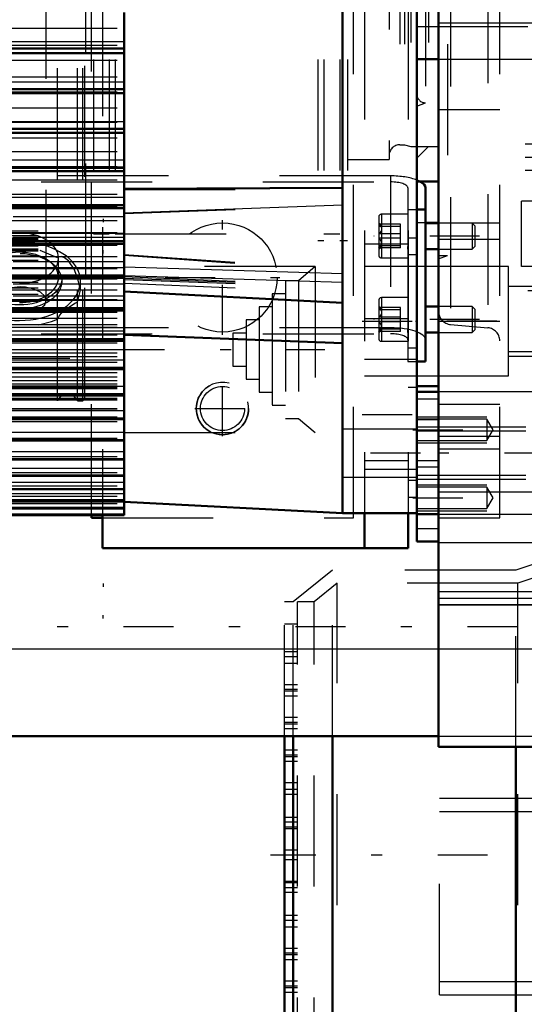
# Model space of a CAD drawing. Units: inches. Extents: x 17 to 233, y 17 to 230.
# Drawn here: x 76 to 80, y 90 to 99 of the extents above; entities that cross this region are included whole.
import ezdxf

# ---------------------------------------------------------------- set-up
doc = ezdxf.new("R2010")
doc.units = ezdxf.units.IN
doc.header["$MEASUREMENT"] = 0
doc.linetypes.add('Center', pattern=[1.5, 0.45, -0.5, 0.05, -0.5])
doc.linetypes.add('Dashed', pattern=[2, 1, -1])
for name, color, linetype, lineweight in [('2d ConnectionPoints', 7, 'Continuous', 50), ('AM_0', 7, 'Continuous', 50), ('AM_4', 3, 'Continuous', 25), ('AM_5', 3, 'Continuous', 25), ('AM_7', 7, 'Center', 25), ('AM_9', 6, 'Dashed', 25)]:
    doc.layers.add(name, color=color, linetype=linetype, lineweight=lineweight)
doc.dimstyles.get("Standard").update_dxf_attribs({"dimtxt": 0.18, "dimasz": 0.18, "dimexe": 0.18, "dimexo": 0.0625, "dimgap": 0.09, "dimtad": 0, "dimtih": 1, "dimtoh": 1, "dimdec": 4, "dimzin": 0, "dimdsep": 46, "dimtxsty": 'Standard', "dimcen": 0.09, "dimadec": 0, "dimazin": 0, "dimtfac": 1, "dimtdec": 4, "dimtofl": 0, "dimtmove": 0, "dimatfit": 3, "dimfxl": 0, "dimtolj": 1, "dimtzin": 0, "dimarcsym": 0})

# ---------------------------------------------------------------- blocks, each defined once
blk = doc.blocks.new('10_0543204010_SH5_GS_0_in_JJBXD_1_1_GN_Wire_Rope_Hoist_900')
at = {"layer": 'AM_0'}
for p, q in [((76.6821, 94.0339), (76.6821, 93.7364)), ((79.0443, 94.0513), (79.0443, 93.7364)), ((79.438, 94.0513), (79.438, 93.7364)), ((76.6821, 93.7364), (79.438, 93.7364))]:
    blk.add_line(p, q, dxfattribs=at)
at = {"layer": 'AM_7'}
for p, q in [((77.7648, 95.6606), (77.7648, 96.694)), ((77.2481, 96.1773), (78.2815, 96.1773)), ((79.0246, 95.7836), (79.5207, 95.7836)), ((79.0246, 94.9434), (79.5207, 94.9434))]:
    blk.add_line(p, q, dxfattribs=at)
at = {"layer": 'AM_9'}
for p, q in [((76.6821, 104.6308), (76.6821, 94.0339)), ((79.0443, 104.6024), (79.0443, 94.0513)), ((79.438, 104.6024), (79.438, 94.0513)), ((79.5168, 96.5316), (79.438, 96.5316)), ((79.5168, 96.5316), (79.5168, 94.1954)), ((79.438, 96.4763), (79.0443, 96.4763)), ((79.5168, 96.3807), (79.438, 96.3807)), ((79.5168, 96.2777), (79.0443, 96.2777)), ((79.438, 95.8055), (79.0443, 95.8055)), ((79.5168, 95.5405), (79.438, 95.5405)), ((79.5168, 95.4375), (79.0443, 95.4375)), ((79.0443, 95.2895), (79.5168, 95.2895)), ((79.5168, 95.1865), (79.438, 95.1865)), ((79.438, 94.5238), (79.0443, 94.5238)), ((79.0443, 94.4493), (79.5168, 94.4493)), ((79.5168, 94.3463), (79.438, 94.3463)), ((79.438, 94.1954), (79.5168, 94.1954))]:
    blk.add_line(p, q, dxfattribs=at)
blk.add_circle((77.7648, 96.1773), 0.4921, dxfattribs=at)
blk = doc.blocks.new('11_0543003220_SH5_L2_0_in_JJBXD_1_1_GN_Wire_Rope_Hoist_900')
at = {"layer": 'AM_0'}
for p, q in [((79.5944, 95.4209), (79.5944, 96.9853)), ((79.5168, 96.7901), (79.5944, 96.7901)), ((79.7136, 96.6685), (79.5944, 96.6685)), ((79.5944, 96.4323), (79.7136, 96.4323)), ((79.7136, 95.9167), (79.5944, 95.9167)), ((79.5944, 95.6805), (79.7136, 95.6805)), ((79.5168, 95.4209), (79.5944, 95.4209))]:
    blk.add_line(p, q, dxfattribs=at)
blk.add_ellipse((79.2795, 96.9853), major_axis=(0.315, 0), ratio=0.34202, start_param=0, end_param=0.569506, dxfattribs=at)
at = {"layer": 'AM_5'}
for p, q in [((76.6907, 96.7072), (76.6907, 96.677)), ((79.4374, 96.6685), (79.4374, 96.6443)), ((76.6907, 96.3922), (76.6907, 96.4224)), ((79.4374, 96.4323), (79.4374, 96.4564)), ((79.4374, 95.9167), (79.4374, 95.8926)), ((79.4374, 95.6805), (79.4374, 95.7047)), ((76.6907, 93.4185), (76.6907, 93.3883)), ((76.6907, 93.1036), (76.6907, 93.1338))]:
    blk.add_line(p, q, dxfattribs=at)
at = {"layer": 'AM_7'}
for p, q in [((80.0831, 96.5504), (79.1303, 96.5504)), ((80.0831, 95.7986), (79.1303, 95.7986))]:
    blk.add_line(p, q, dxfattribs=at)
at = {"layer": 'AM_9'}
for p, q in [((79.2795, 97.093), (74.1299, 97.093)), ((74.1299, 97.0392), (79.2795, 97.0392)), ((79.2795, 97.093), (79.2795, 95.67)), ((79.4369, 96.9853), (79.4374, 96.4476)), ((79.4369, 96.7901), (79.5168, 96.7901)), ((79.1736, 96.7236), (79.1736, 96.3771)), ((79.4369, 96.7472), (79.1973, 96.7472)), ((79.1973, 96.7472), (79.1973, 96.3535)), ((79.2, 96.6488), (79.1736, 96.664)), ((79.3705, 96.6572), (79.1736, 96.6572)), ((79.3705, 96.6374), (79.1736, 96.6374)), ((79.3705, 96.4436), (79.3705, 96.6572)), ((80.0156, 96.6685), (79.7136, 96.6685)), ((80.0398, 96.6443), (80.0156, 96.6685)), ((80.0156, 96.6685), (80.0156, 96.4323)), ((80.0398, 96.6443), (80.0398, 96.4564)), ((79.3705, 96.5701), (79.1736, 96.5701)), ((79.3705, 96.5306), (79.1736, 96.5306)), ((79.4369, 96.5212), (79.4374, 95.6958)), ((79.3705, 96.4633), (79.1736, 96.4633)), ((79.1736, 96.4367), (79.2, 96.4519)), ((79.3705, 96.4436), (79.1736, 96.4436)), ((79.7136, 96.4323), (80.0156, 96.4323)), ((80.0156, 96.4323), (80.0398, 96.4564)), ((79.1973, 96.3535), (79.4369, 96.3535)), ((79.1736, 95.9718), (79.1736, 95.6254)), ((79.4369, 95.9955), (79.1973, 95.9955)), ((79.1973, 95.9955), (79.1973, 95.6018)), ((79.2, 95.897), (79.1736, 95.9123)), ((79.3705, 95.9054), (79.1736, 95.9054)), ((79.3705, 95.8857), (79.1736, 95.8857)), ((79.3705, 95.6918), (79.3705, 95.9054)), ((80.0156, 95.9167), (79.7136, 95.9167)), ((80.0398, 95.8926), (80.0156, 95.9167)), ((80.0156, 95.9167), (80.0156, 95.6805)), ((80.0398, 95.8926), (80.0398, 95.7047)), ((79.3705, 95.8184), (79.1736, 95.8184)), ((79.2795, 95.7239), (74.1299, 95.7239)), ((79.3705, 95.7789), (79.1736, 95.7789)), ((79.3705, 95.7116), (79.1736, 95.7116)), ((79.1736, 95.685), (79.2, 95.7002)), ((79.4369, 95.7694), (79.4369, 95.4209)), ((80.0156, 95.6805), (80.0398, 95.7047)), ((74.1299, 95.67), (79.2795, 95.67)), ((79.3705, 95.6918), (79.1736, 95.6918)), ((79.7136, 95.6805), (80.0156, 95.6805)), ((79.1973, 95.6018), (79.4369, 95.6018)), ((79.4369, 95.4209), (79.5168, 95.4209))]:
    blk.add_line(p, q, dxfattribs=at)
for points in [[(79.1977, 96.6501), (79.1858, 96.6544), (79.1736, 96.6572)], [(79.1736, 96.6572), (79.1946, 96.6327), (79.1998, 96.6172), (79.1977, 96.6011), (79.1858, 96.5823), (79.1736, 96.5701)], [(79.1736, 96.6374), (79.1946, 96.643), (79.1998, 96.6465), (79.1977, 96.6501)], [(79.1736, 96.4436), (79.1946, 96.468), (79.1998, 96.4836), (79.1977, 96.4996), (79.1858, 96.5185), (79.1736, 96.5306)], [(79.1736, 96.4633), (79.1946, 96.4578), (79.1998, 96.4542), (79.1977, 96.4506)], [(79.1977, 96.4506), (79.1858, 96.4463), (79.1736, 96.4436)], [(79.1977, 95.8984), (79.1858, 95.9027), (79.1736, 95.9054)], [(79.1736, 95.9054), (79.1946, 95.881), (79.1998, 95.8654), (79.1977, 95.8493), (79.1858, 95.8305), (79.1736, 95.8184)], [(79.1736, 95.8857), (79.1946, 95.8912), (79.1998, 95.8948), (79.1977, 95.8984)], [(79.1736, 95.6918), (79.1946, 95.7163), (79.1998, 95.7318), (79.1977, 95.7479), (79.1858, 95.7667), (79.1736, 95.7789)], [(79.1736, 95.7116), (79.1946, 95.706), (79.1998, 95.7025), (79.1977, 95.6988)], [(79.1977, 95.6988), (79.1858, 95.6946), (79.1736, 95.6918)]]:
    blk.add_lwpolyline(points, dxfattribs=at)
for centre, start, end in [((79.1973, 96.7236), 90, 180), ((79.1973, 96.3771), 180, 270), ((79.1973, 95.9718), 90, 180), ((79.1973, 95.6254), 180, 270)]:
    blk.add_arc(centre, 0.0236, start, end, dxfattribs=at)
for centre, major_axis, start_param, end_param in [((79.2795, 96.9853), (0.315, 0), 0.71752, 1.570796), ((79.2795, 96.9853), (0.1575, 0), 0, 1.570796), ((79.2795, 96.9853), (0.315, 0), 0.569506, 0.71752), ((79.2795, 95.6162), (0.315, 0), 0, 1.570796), ((79.2795, 95.6162), (0.1575, 0), 0, 1.570796)]:
    blk.add_ellipse(centre, major_axis=major_axis, ratio=0.34202, start_param=start_param, end_param=end_param, dxfattribs=at)
blk = doc.blocks.new('15_2727091139_12_H72_0_in_JJBXD_1_1_GN_Wire_Rope_Hoist_900')
at = {"layer": 'AM_0'}
for p, q in [((78.8475, 94.0513), (78.8475, 104.6024)), ((79.5168, 94.0513), (79.5168, 104.6024)), ((76.879, 94.0339), (76.879, 98.5651)), ((65.816, 98.2007), (76.879, 98.2007)), ((65.816, 97.8378), (76.879, 97.8378)), ((65.816, 97.4827), (76.879, 97.4827)), ((65.816, 97.137), (76.879, 97.137)), ((76.879, 96.978), (78.8475, 96.9862)), ((65.816, 96.8024), (76.879, 96.8024)), ((65.816, 96.4805), (76.879, 96.4805)), ((65.816, 96.173), (76.879, 96.173)), ((76.879, 96.0513), (78.8475, 95.9481)), ((65.816, 95.8812), (76.879, 95.8812)), ((76.879, 95.6612), (78.8475, 95.5848)), ((65.816, 95.6067), (76.879, 95.6067)), ((65.816, 95.3507), (76.879, 95.3507)), ((65.816, 95.1145), (76.879, 95.1145)), ((65.816, 94.8994), (76.879, 94.8994)), ((65.816, 94.7062), (76.879, 94.7062)), ((65.816, 94.5359), (76.879, 94.5359)), ((65.816, 94.3895), (76.879, 94.3895)), ((65.816, 94.2675), (76.879, 94.2675)), ((65.816, 94.1707), (76.879, 94.1707)), ((65.816, 94.0993), (76.879, 94.0993)), ((76.879, 94.1544), (78.8475, 94.0513)), ((65.816, 94.0339), (76.879, 94.0339)), ((78.8475, 94.0513), (79.5168, 94.0513))]:
    blk.add_line(p, q, dxfattribs=at)
at = {"layer": 'AM_4'}
for p, q in [((65.816, 98.3054), (76.879, 98.3054)), ((65.816, 98.2485), (76.879, 98.2485)), ((65.816, 98.2375), (76.879, 98.2375)), ((65.816, 97.9414), (76.879, 97.9414)), ((65.816, 97.8822), (76.879, 97.8822)), ((65.816, 97.8715), (76.879, 97.8715)), ((65.816, 97.5849), (76.879, 97.5849)), ((65.816, 97.5237), (76.879, 97.5237)), ((65.816, 97.5132), (76.879, 97.5132)), ((65.816, 97.2375), (76.879, 97.2375)), ((65.816, 97.1746), (76.879, 97.1746)), ((65.816, 97.1644), (76.879, 97.1644)), ((65.816, 96.901), (76.879, 96.901)), ((65.816, 96.8367), (76.879, 96.8367)), ((65.816, 96.8269), (76.879, 96.8269)), ((76.879, 96.76), (78.8475, 96.833)), ((65.816, 96.577), (76.879, 96.577)), ((65.816, 96.5116), (76.879, 96.5116)), ((65.816, 96.5022), (76.879, 96.5022)), ((65.816, 96.267), (76.879, 96.267)), ((76.879, 96.2747), (78.8475, 96.2121)), ((65.816, 96.2009), (76.879, 96.2009)), ((65.816, 96.1919), (76.879, 96.1919)), ((76.879, 96.1964), (78.8475, 96.1338)), ((65.816, 95.9726), (76.879, 95.9726)), ((65.816, 95.906), (76.879, 95.906)), ((65.816, 95.8975), (76.879, 95.8975)), ((65.816, 95.6953), (76.879, 95.6953)), ((65.816, 95.6285), (76.879, 95.6285)), ((65.816, 95.6206), (76.879, 95.6206)), ((65.816, 95.4363), (76.879, 95.4363)), ((65.816, 95.3697), (76.879, 95.3697)), ((65.816, 95.3624), (76.879, 95.3624)), ((65.816, 95.1969), (76.879, 95.1969)), ((65.816, 95.1309), (76.879, 95.1309)), ((65.816, 95.1241), (76.879, 95.1241)), ((65.816, 94.9783), (76.879, 94.9783)), ((65.816, 94.9131), (76.879, 94.9131)), ((65.816, 94.907), (76.879, 94.907)), ((65.816, 94.7816), (76.879, 94.7816)), ((65.816, 94.7176), (76.879, 94.7176)), ((65.816, 94.7121), (76.879, 94.7121)), ((65.816, 94.6077), (76.879, 94.6077)), ((65.816, 94.5451), (76.879, 94.5451)), ((65.816, 94.5404), (76.879, 94.5404)), ((65.816, 94.4574), (76.879, 94.4574)), ((65.816, 94.3967), (76.879, 94.3967)), ((65.816, 94.3926), (76.879, 94.3926)), ((65.816, 94.3316), (76.879, 94.3316)), ((65.816, 94.2729), (76.879, 94.2729)), ((65.816, 94.2696), (76.879, 94.2696)), ((65.816, 94.2307), (76.879, 94.2307)), ((65.816, 94.1744), (76.879, 94.1744)), ((65.816, 94.1719), (76.879, 94.1719)), ((65.816, 94.1554), (76.879, 94.1554)), ((65.816, 94.1017), (76.879, 94.1017)), ((65.816, 94.0999), (76.879, 94.0999)), ((65.816, 94.0929), (76.879, 94.0929)), ((65.816, 94.0466), (76.879, 94.0466))]:
    blk.add_line(p, q, dxfattribs=at)
at = {"layer": 'AM_7'}
for p, q in [((76.7928, 95.5276), (78.6879, 95.5276)), ((79.5502, 94.5943), (78.814, 94.5943))]:
    blk.add_line(p, q, dxfattribs=at)
at = {"layer": 'AM_9'}
for p, q in [((65.816, 98.4249), (76.879, 98.4249)), ((65.816, 98.2731), (76.879, 98.2731)), ((65.816, 98.2017), (76.879, 98.2017)), ((65.816, 98.1356), (76.879, 98.1356)), ((65.816, 97.987), (76.879, 97.987)), ((65.816, 97.8527), (76.879, 97.8527)), ((65.816, 97.8397), (76.879, 97.8397)), ((65.816, 97.7081), (76.879, 97.7081)), ((65.816, 97.5777), (76.879, 97.5777)), ((65.816, 97.4856), (76.879, 97.4856)), ((65.816, 97.4377), (76.879, 97.4377)), ((65.816, 97.3119), (76.879, 97.3119)), ((65.816, 97.1772), (76.879, 97.1772)), ((65.816, 97.1411), (76.879, 97.1411)), ((65.816, 97.0566), (76.879, 97.0566)), ((76.879, 96.9675), (78.8475, 96.9754)), ((65.816, 96.9279), (76.879, 96.9279)), ((65.816, 96.813), (76.879, 96.813)), ((65.816, 96.808), (76.879, 96.808)), ((76.879, 96.7532), (78.8475, 96.8277)), ((65.816, 96.6909), (76.879, 96.6909)), ((76.879, 96.7234), (69.1034, 96.7234)), ((69.1034, 96.599), (76.879, 96.599)), ((65.816, 96.5823), (76.879, 96.5823)), ((69.1034, 96.555), (76.879, 96.555)), ((76.879, 96.5388), (69.1034, 96.5388)), ((69.1034, 96.5354), (76.879, 96.5354)), ((69.1034, 96.5331), (76.879, 96.5331)), ((69.1034, 96.52), (76.879, 96.52)), ((65.816, 96.4877), (76.879, 96.4877)), ((65.816, 96.4674), (76.879, 96.4674)), ((76.879, 96.4796), (69.1034, 96.4796)), ((69.1034, 96.4637), (76.879, 96.4637)), ((69.1034, 96.4352), (76.879, 96.4352)), ((69.1034, 96.4272), (76.879, 96.4272)), ((69.1034, 96.4185), (76.879, 96.4185)), ((65.816, 96.3657), (76.879, 96.3657)), ((69.1034, 96.3729), (76.879, 96.3729)), ((69.1034, 96.3325), (76.879, 96.3325)), ((76.879, 96.3195), (69.1034, 96.3195)), ((76.879, 96.3859), (78.8475, 96.248)), ((76.879, 96.3774), (78.8475, 96.2397)), ((65.816, 96.2586), (76.879, 96.2586)), ((78.6018, 96.2757), (76.879, 96.2757)), ((78.6018, 96.2757), (78.4502, 96.1485)), ((78.6018, 96.2757), (78.6018, 94.7796)), ((65.816, 96.182), (76.879, 96.182)), ((65.816, 96.1642), (76.879, 96.1642)), ((76.879, 96.1869), (78.8475, 96.1049)), ((76.879, 96.1716), (78.8475, 96.1003)), ((76.879, 96.1594), (78.8475, 96.0865)), ((78.3321, 96.1485), (78.3321, 94.9068)), ((78.4502, 96.1485), (78.3321, 96.1485)), ((78.4502, 96.1485), (78.4502, 94.9068)), ((65.816, 96.0653), (76.879, 96.0653)), ((69.1034, 96.1359), (76.879, 96.1359)), ((76.879, 96.1157), (69.1034, 96.1157)), ((69.1034, 96.0841), (76.879, 96.0841)), ((69.1034, 96.0674), (76.879, 96.0674)), ((76.879, 96.1271), (78.8475, 96.0451)), ((65.816, 95.9787), (76.879, 95.9787)), ((69.1034, 96.026), (76.879, 96.026)), ((76.879, 96.0087), (69.1034, 96.0087)), ((69.1034, 95.9673), (76.879, 95.9673)), ((69.1034, 95.9638), (76.879, 95.9638)), ((78.214, 96.0304), (78.214, 95.0249)), ((78.3321, 96.0304), (78.214, 96.0304)), ((65.816, 95.9043), (76.879, 95.9043)), ((65.816, 95.8923), (76.879, 95.8923)), ((65.816, 95.8886), (76.879, 95.8886)), ((78.0959, 95.9123), (78.0959, 95.143)), ((78.214, 95.9123), (78.0959, 95.9123)), ((65.816, 95.865), (76.879, 95.865)), ((65.816, 95.8103), (76.879, 95.8103)), ((77.9778, 95.7942), (77.9778, 95.2611)), ((78.0959, 95.7942), (77.9778, 95.7942)), ((65.816, 95.7542), (76.879, 95.7542)), ((65.816, 95.7294), (76.879, 95.7294)), ((65.816, 95.6596), (76.879, 95.6596)), ((65.816, 95.62), (76.879, 95.62)), ((77.8597, 95.6761), (77.8597, 95.3792)), ((77.9778, 95.6761), (77.8597, 95.6761)), ((65.816, 95.5883), (76.879, 95.5883)), ((65.816, 95.5275), (76.879, 95.5275)), ((65.816, 95.4979), (76.879, 95.4979)), ((65.816, 95.4661), (76.879, 95.4661)), ((65.816, 95.4146), (76.879, 95.4146)), ((65.816, 95.3665), (76.879, 95.3665)), ((65.816, 95.3634), (76.879, 95.3634)), ((77.8597, 95.3792), (77.9778, 95.3792)), ((65.816, 95.3213), (76.879, 95.3213)), ((65.816, 95.2807), (76.879, 95.2807)), ((77.9778, 95.2611), (78.0959, 95.2611)), ((65.816, 95.2483), (76.879, 95.2483)), ((65.816, 95.2183), (76.879, 95.2183)), ((65.816, 95.2009), (76.879, 95.2009)), ((65.816, 95.1958), (76.879, 95.1958)), ((65.816, 95.1891), (76.879, 95.1891)), ((65.816, 95.1763), (76.879, 95.1763)), ((65.816, 95.1329), (76.879, 95.1329)), ((65.816, 95.0906), (76.879, 95.0906)), ((65.816, 95.0867), (76.879, 95.0867)), ((65.816, 95.0749), (76.879, 95.0749)), ((78.0959, 95.143), (78.214, 95.143)), ((65.816, 94.9953), (76.879, 94.9953)), ((78.214, 95.0249), (78.3321, 95.0249)), ((65.816, 94.9823), (76.879, 94.9823)), ((65.816, 94.9795), (76.879, 94.9795)), ((65.816, 94.9204), (76.879, 94.9204)), ((78.3321, 94.9068), (78.4502, 94.9068)), ((78.4502, 94.9068), (78.6018, 94.7796)), ((65.816, 94.878), (76.879, 94.878)), ((79.5168, 94.8109), (78.8475, 94.8109)), ((65.816, 94.73), (76.879, 94.73)), ((76.879, 94.7796), (78.6018, 94.7796)), ((65.816, 94.5627), (76.879, 94.5627)), ((65.816, 94.4193), (76.879, 94.4193)), ((78.8475, 94.3778), (79.5168, 94.3778)), ((65.816, 94.3004), (76.879, 94.3004)), ((65.816, 94.2068), (76.879, 94.2068)), ((65.816, 94.1387), (76.879, 94.1387))]:
    blk.add_line(p, q, dxfattribs=at)
blk = doc.blocks.new('16_2527097300_SH5_0_in_JJBXD_1_1_GN_Wire_Rope_Hoist_900')
at = {"layer": 'AM_0'}
for p, q in [((79.7136, 91.945), (79.7136, 106.7087)), ((79.5168, 98.1457), (79.7136, 98.1457)), ((79.5168, 97.0434), (79.7136, 97.0434)), ((79.7136, 96.6694), (79.5944, 96.6694)), ((79.7136, 95.198), (79.5168, 95.198)), ((79.7136, 95.1454), (79.5168, 95.1454)), ((79.5168, 94.0431), (79.5168, 95.1454)), ((79.5168, 93.7982), (79.5168, 94.0513)), ((79.5168, 94.0431), (79.7136, 94.0431)), ((79.5168, 93.7982), (79.7136, 93.7982)), ((79.7136, 91.945), (86.8396, 91.945))]:
    blk.add_line(p, q, dxfattribs=at)
at = {"layer": 'AM_4'}
for p, q in [((79.7136, 94.2449), (81.8002, 94.2449)), ((79.5168, 93.9135), (79.7136, 93.9135)), ((79.7136, 93.2864), (81.8002, 93.2864))]:
    blk.add_line(p, q, dxfattribs=at)
at = {"layer": 'AM_5'}
for p, q in [((80.3435, 96.0985), (81.5168, 96.0985)), ((80.3435, 95.4686), (81.5168, 95.4686)), ((79.5168, 94.9225), (80.1467, 94.9225)), ((79.5168, 94.8305), (80.501, 94.8305)), ((79.5168, 94.6862), (80.1467, 94.6862)), ((79.5168, 94.358), (80.501, 94.358)), ((79.5168, 94.3087), (80.1467, 94.3087)), ((79.5168, 94.0725), (80.1467, 94.0725))]:
    blk.add_line(p, q, dxfattribs=at)
at = {"layer": 'AM_7'}
for p, q in [((81.7886, 95.7835), (79.4086, 95.7835)), ((79.4824, 94.8044), (80.2392, 94.8044)), ((80.757, 94.5942), (79.4577, 94.5942)), ((79.4824, 94.1906), (80.2392, 94.1906))]:
    blk.add_line(p, q, dxfattribs=at)
at = {"layer": 'AM_9'}
for p, q in [((80.2648, 94.0119), (80.2648, 106.5938)), ((76.5305, 103.2048), (76.5305, 95.4489)), ((79.8214, 102.9003), (79.8214, 95.7534)), ((80.157, 102.9297), (80.157, 95.724)), ((76.1762, 95.9685), (76.1762, 102.6851)), ((79.7924, 102.2796), (79.7924, 96.3741)), ((76.6014, 102.1418), (76.6014, 96.5119)), ((76.7431, 102.1418), (76.7431, 96.5119)), ((76.7983, 102.1418), (76.7983, 96.5119)), ((78.625, 102.1418), (78.625, 96.5119)), ((78.6801, 102.1418), (78.6801, 96.5119)), ((78.8219, 102.1418), (78.8219, 96.5119)), ((78.8927, 102.1418), (78.8927, 96.5119)), ((79.2668, 101.4135), (79.2668, 97.2402)), ((79.4636, 101.2954), (79.4636, 97.3583)), ((79.5168, 101.2954), (79.5168, 97.3583)), ((79.6231, 101.2954), (79.6231, 97.3583)), ((79.3652, 101.2796), (79.3652, 97.3741)), ((79.4048, 101.2796), (79.4048, 97.3741)), ((79.5955, 100.9017), (79.5955, 97.752)), ((80.6979, 98.4706), (79.7136, 98.4706)), ((79.5168, 98.441), (81.0128, 98.441)), ((79.7136, 98.1457), (80.6979, 98.1457)), ((79.5168, 97.7234), (79.5955, 97.752)), ((79.7136, 97.693), (80.2648, 97.693)), ((79.3652, 97.3741), (79.4048, 97.3741)), ((79.4048, 97.3741), (79.4636, 97.3583)), ((79.4636, 97.3583), (79.7136, 97.3583)), ((79.5168, 97.252), (79.6231, 97.3583)), ((83.4931, 97.378), (80.2648, 97.378)), ((78.8927, 97.2402), (79.2668, 97.2402)), ((83.4931, 97.2599), (80.2648, 97.2599)), ((83.4931, 97.1418), (80.2648, 97.1418)), ((80.4616, 96.2757), (80.4616, 96.8662)), ((81.0522, 96.8662), (80.4616, 96.8662)), ((79.5944, 96.6694), (79.5168, 96.6694)), ((79.7136, 96.6694), (80.2648, 96.6694)), ((76.5305, 96.5119), (76.6014, 96.5119)), ((76.6014, 96.5709), (76.7431, 96.5709)), ((76.7431, 96.5119), (76.7983, 96.5119)), ((76.7983, 96.5709), (78.625, 96.5709)), ((78.625, 96.5119), (78.6801, 96.5119)), ((78.6801, 96.5709), (78.8219, 96.5709)), ((78.8219, 96.5119), (78.8927, 96.5119)), ((79.7136, 96.5236), (80.2648, 96.5236)), ((79.7136, 96.3741), (79.7924, 96.3741)), ((79.7136, 96.3454), (79.7924, 96.3741)), ((80.3435, 96.2757), (79.5168, 96.2757)), ((80.3435, 95.2914), (80.3435, 96.2757)), ((81.0522, 96.2757), (80.4616, 96.2757)), ((81.5168, 96.0559), (80.3435, 96.0559)), ((76.1727, 95.9888), (76.1762, 95.9684)), ((79.7136, 95.7835), (80.2648, 95.7835)), ((79.8214, 95.7534), (80.157, 95.724)), ((75.3888, 95.4489), (76.5305, 95.4489)), ((80.3435, 95.5112), (81.5168, 95.5112)), ((79.5168, 95.2914), (80.3435, 95.2914)), ((79.5168, 95.0827), (79.7136, 95.0827)), ((80.6979, 95.1454), (79.7136, 95.1454)), ((79.7136, 95.0355), (80.2648, 95.0355)), ((80.1467, 94.9011), (79.5168, 94.9011)), ((79.5168, 94.8977), (79.7136, 94.8977)), ((80.2048, 94.8044), (80.1467, 94.9011)), ((80.1467, 94.9011), (80.1467, 94.7076)), ((80.501, 94.7932), (79.5168, 94.7932)), ((79.7136, 94.7466), (80.2648, 94.7466)), ((80.1467, 94.7076), (80.2048, 94.8044)), ((79.5168, 94.7076), (80.1467, 94.7076)), ((79.7136, 94.6329), (80.2648, 94.6329)), ((79.5168, 94.5259), (79.7136, 94.5259)), ((79.5168, 94.4703), (79.7136, 94.4703)), ((79.5168, 94.3953), (80.501, 94.3953)), ((80.1467, 94.2874), (79.5168, 94.2874)), ((80.2048, 94.1906), (80.1467, 94.2874)), ((80.1467, 94.2874), (80.1467, 94.0938)), ((80.1467, 94.0938), (80.2048, 94.1906)), ((79.5168, 94.0938), (80.1467, 94.0938)), ((79.7136, 94.0431), (80.6979, 94.0431)), ((79.7136, 94.0119), (80.2648, 94.0119)), ((80.6979, 93.7848), (79.7136, 93.7848)), ((80.6979, 93.3431), (79.7136, 93.3431)), ((80.6979, 93.2268), (79.7136, 93.2268)), ((79.7136, 93.225), (80.6979, 93.225))]:
    blk.add_line(p, q, dxfattribs=at)
for points in [[(75.94, 96.0928), (75.8619, 96.0855), (75.8571, 96.0845)], [(76.1762, 95.9685), (76.1762, 95.9694), (76.1623, 96.0091), (76.1235, 96.0453), (76.0639, 96.0735), (75.9903, 96.0898), (75.94, 96.0928)], [(76.0244, 95.8636), (76.0668, 95.8732), (76.1256, 95.8978), (76.1635, 95.9309), (76.1762, 95.9685)]]:
    blk.add_lwpolyline(points, dxfattribs=at)
for centre, radius, start, end in [((79.5955, 97.8308), 0.0787, 180, 270), ((79.3652, 97.2757), 0.0984, 90, 180), ((79.8317, 95.8711), 0.1181, 180, 265), ((80.1467, 95.6064), 0.1181, 0, 85)]:
    blk.add_arc(centre, radius, start, end, dxfattribs=at)
blk = doc.blocks.new('17_0543416040_SH5_L2_G6_75_0_in_JJBXD_1_1_GN_Wire_Rope_Hoist_900')
at = {"layer": 'AM_9'}
for p, q in [((76.2766, 95.065), (76.2766, 103.5887)), ((76.457, 95.065), (76.457, 103.5887)), ((76.5046, 95.065), (76.5046, 103.5887)), ((76.5242, 95.0847), (76.5242, 103.569)), ((76.2766, 96.3558), (76.1207, 96.4192)), ((76.2865, 96.1776), (76.2865, 96.3516)), ((76.3195, 96.1435), (76.3195, 96.1776)), ((76.4843, 96.0623), (76.4843, 96.1435)), ((76.457, 95.9547), (76.4843, 96.0623)), ((76.5046, 95.065), (76.5242, 95.0847)), ((50.3628, 95.065), (76.2766, 95.065)), ((76.457, 95.065), (76.5046, 95.065))]:
    blk.add_line(p, q, dxfattribs=at)
for points in [[(76.457, 96.1748), (76.4278, 96.2526), (76.3773, 96.3263), (76.3413, 96.3552), (76.31, 96.3666), (76.2892, 96.3646), (76.2766, 96.3558)], [(76.4843, 96.0623), (76.4842, 96.0687), (76.457, 96.1748)], [(76.2766, 95.8019), (76.2921, 95.8282), (76.3117, 95.8517), (76.3441, 95.8817), (76.3892, 95.9153), (76.4413, 95.9482), (76.457, 95.9547)], [(76.1069, 95.7508), (76.2245, 95.7813), (76.2766, 95.8019)]]:
    blk.add_lwpolyline(points, dxfattribs=at)
blk.add_arc((76.3668, 95.0257), 0.0984, 23.57818, 156.42182, dxfattribs=at)
for centre, major_axis, start_param, end_param in [((75.9337, 96.1435), (0.5506, 0), 6.15457, 10.995574), ((75.9337, 96.3516), (0.3528, 0), 4.712389, 9.424778), ((75.9337, 96.1435), (0.3858, 0), 4.712389, 8.831859), ((75.9337, 96.1776), (0.3528, 0), 4.712389, 8.90706), ((75.9337, 96.1435), (0.5506, 0), 4.712389, 6.15457)]:
    blk.add_ellipse(centre, major_axis=major_axis, ratio=0.642788, start_param=start_param, end_param=end_param, dxfattribs=at)
blk.add_ellipse((75.9337, 96.1776), major_axis=(0.3858, 0), ratio=0.642788, dxfattribs=at)
blk = doc.blocks.new('34_2127090119_8_F12_0_in_JJBXD_1_1_GN_Wire_Rope_Hoist_900')
at = {"layer": 'AM_0'}
for p, q in [((78.3234, 88.687), (78.3234, 92.0431)), ((78.4017, 88.687), (78.4017, 92.0431)), ((78.7564, 88.4014), (78.7564, 92.0431)), ((80.4096, 88.4014), (80.4096, 91.945))]:
    blk.add_line(p, q, dxfattribs=at)
at = {"layer": 'AM_7'}
blk.add_line((92.5556, 90.9705), (78.199, 90.9705), dxfattribs=at)
at = {"layer": 'AM_9'}
for p, q in [((80.882, 93.697), (80.4096, 93.5396)), ((80.9012, 93.5789), (80.4288, 93.4214)), ((78.7564, 93.5396), (78.4017, 93.254)), ((80.4096, 93.5396), (78.7564, 93.5396)), ((78.7564, 92.0431), (78.7564, 93.5396)), ((80.4096, 91.945), (80.4096, 93.5396)), ((78.7981, 93.4214), (78.5901, 93.254)), ((80.4288, 93.4214), (78.7981, 93.4214)), ((78.7981, 88.5196), (78.7981, 93.4214)), ((80.4288, 88.5196), (80.4288, 93.4214)), ((78.4017, 93.254), (78.3234, 93.254)), ((78.3234, 92.0431), (78.3234, 93.254)), ((78.4017, 92.0431), (78.4017, 93.254)), ((78.5901, 93.254), (78.4415, 93.254)), ((78.4415, 88.687), (78.4415, 93.254)), ((78.5901, 88.687), (78.5901, 93.254)), ((78.4415, 93.0524), (78.3234, 93.0524)), ((78.4415, 92.8012), (78.3234, 92.8012)), ((78.4415, 92.7571), (78.3234, 92.7571)), ((78.4415, 92.6981), (78.3234, 92.6981)), ((78.4415, 92.5059), (78.3234, 92.5059)), ((78.4415, 92.4618), (78.3234, 92.4618)), ((78.4415, 92.4469), (78.3234, 92.4469)), ((78.4415, 92.4028), (78.3234, 92.4028)), ((78.4415, 92.2107), (78.3234, 92.2107)), ((78.4415, 92.1666), (78.3234, 92.1666)), ((78.4415, 92.1516), (78.3234, 92.1516)), ((78.4415, 92.1075), (78.3234, 92.1075)), ((78.4415, 91.9154), (78.3234, 91.9154)), ((78.4415, 91.8713), (78.3234, 91.8713)), ((78.4415, 91.8563), (78.3234, 91.8563)), ((78.4415, 91.8122), (78.3234, 91.8122)), ((78.4415, 91.6201), (78.3234, 91.6201)), ((78.4415, 91.561), (78.3234, 91.561)), ((78.4415, 91.517), (78.3234, 91.517)), ((79.721, 91.4823), (81.5517, 91.4823)), ((79.721, 89.7107), (79.721, 91.4823)), ((79.721, 91.3642), (81.5517, 91.3642)), ((78.4415, 91.3099), (78.3234, 91.3099)), ((78.4415, 91.2658), (78.3234, 91.2658)), ((78.4415, 91.2217), (78.3234, 91.2217)), ((78.4415, 91.2067), (78.3234, 91.2067)), ((78.4415, 91.0146), (78.3234, 91.0146)), ((78.4415, 90.9705), (78.3234, 90.9705)), ((78.4415, 90.9264), (78.3234, 90.9264)), ((78.3234, 90.7343), (78.4415, 90.7343)), ((78.4415, 90.7193), (78.3234, 90.7193)), ((78.4415, 90.6752), (78.3234, 90.6752)), ((78.4415, 90.6311), (78.3234, 90.6311)), ((78.4415, 90.424), (78.3234, 90.424)), ((78.4415, 90.3799), (78.3234, 90.3799)), ((78.4415, 90.3209), (78.3234, 90.3209)), ((78.4415, 90.1288), (78.3234, 90.1288)), ((78.4415, 90.0847), (78.3234, 90.0847)), ((78.4415, 90.0697), (78.3234, 90.0697)), ((78.4415, 90.0256), (78.3234, 90.0256)), ((78.4415, 89.8335), (78.3234, 89.8335)), ((78.4415, 89.7894), (78.3234, 89.7894)), ((78.4415, 89.7744), (78.3234, 89.7744)), ((79.721, 89.8288), (81.5517, 89.8288)), ((78.4415, 89.7303), (78.3234, 89.7303)), ((79.721, 89.7107), (81.5517, 89.7107))]:
    blk.add_line(p, q, dxfattribs=at)
blk = doc.blocks.new('46_3437014250X_C2_1676_4_0_0_in_JJBXD_1_1_GN_Wire_Rope_Hoist_900')
at = {"layer": 'AM_0'}
for p, q in [((76.5836, 94.0116), (76.5836, 94.0339)), ((76.5836, 94.0116), (76.6821, 94.0116)), ((36.2411, 92.0431), (79.7136, 92.0431))]:
    blk.add_line(p, q, dxfattribs=at)
at = {"layer": 'AM_4'}
blk.add_line((36.2411, 92.8305), (79.7136, 92.8305), dxfattribs=at)
at = {"layer": 'AM_5'}
blk.add_arc((77.7647, 94.9959), 0.2362, 75, 15, dxfattribs=at)
at = {"layer": 'AM_7'}
for p, q in [((77.7647, 94.7479), (77.7647, 95.2439)), ((77.5167, 94.9959), (78.0127, 94.9959)), ((106.7734, 93.0274), (26.1182, 93.0274))]:
    blk.add_line(p, q, dxfattribs=at)
at = {"layer": 'AM_9'}
for p, q in [((76.5836, 94.0339), (76.5836, 104.6416)), ((78.9458, 94.0116), (78.9458, 104.6308)), ((76.6821, 94.0116), (78.9458, 94.0116)), ((79.7136, 92.8305), (86.9577, 92.8305)), ((79.7136, 92.0431), (86.8396, 92.0431))]:
    blk.add_line(p, q, dxfattribs=at)
for radius in [0.2362, 0.1989]:
    blk.add_circle((77.7647, 94.9959), radius, dxfattribs=at)
blk = doc.blocks.new('*D151')
at = {"layer": 'AM_5', "color": 0, "lineweight": -2}
for p, q in [((94.8376, 99.3269), (94.8376, 17.6344)), ((68.7098, 75.6161), (68.7098, 17.6344)), ((70.2098, 17.6344), (77.6451, 17.6344)), ((93.3376, 17.6344), (85.9023, 17.6344))]:
    blk.add_line(p, q, dxfattribs=at)
at = {"layer": 'AM_5', "color": 0}
for points in [[(70.2098, 17.8844), (70.2098, 17.3844), (68.7098, 17.6344)], [(93.3376, 17.3844), (93.3376, 17.8844), (94.8376, 17.6344)]]:
    blk.add_solid(points, dxfattribs=at)
at = {"layer": 'Defpoints', "color": 0}
for p in [(94.8376, 99.3269), (68.7098, 75.6161), (68.7098, 18.3844)]:
    blk.add_point(p, dxfattribs=at)
at = {"layer": 'AM_5', "color": 0, "insert": (81.7737, 17.6344), "char_height": 1.5, "attachment_point": 5}
blk.add_mtext("\\A1;26.13''", dxfattribs=at)
blk = doc.blocks.new('*D156')
at = {"layer": 'AM_5', "color": 0, "lineweight": -2}
for p, q in [((33.4458, 92.0431), (33.4458, 117.9112)), ((34.9458, 117.9112), (64.1387, 117.9112)), ((97.9458, 117.9112), (68.7529, 117.9112)), ((99.4458, 85.5431), (99.4458, 117.9112))]:
    blk.add_line(p, q, dxfattribs=at)
at = {"layer": 'AM_5', "color": 0}
for points in [[(34.9458, 118.1612), (34.9458, 117.6612), (33.4458, 117.9112)], [(97.9458, 117.6612), (97.9458, 118.1612), (99.4458, 117.9112)]]:
    blk.add_solid(points, dxfattribs=at)
at = {"layer": 'Defpoints', "color": 0}
for p in [(33.4458, 117.1612), (33.4458, 92.0431), (99.4458, 85.5431)]:
    blk.add_point(p, dxfattribs=at)
at = {"layer": 'AM_5', "color": 0, "insert": (66.4458, 117.9112), "char_height": 1.5, "attachment_point": 5}
blk.add_mtext("\\A1;66''", dxfattribs=at)

msp = doc.modelspace()

# ---------------------------------------------------------------- linework, layer by layer
at = {"layer": '2d ConnectionPoints'}
msp.add_point((79.5166, 95.78355), dxfattribs=at)

# ---------------------------------------------------------------- block references
for name in ['46_3437014250X_C2_1676_4_0_0_in_JJBXD_1_1_GN_Wire_Rope_Hoist_900', '16_2527097300_SH5_0_in_JJBXD_1_1_GN_Wire_Rope_Hoist_900', '10_0543204010_SH5_GS_0_in_JJBXD_1_1_GN_Wire_Rope_Hoist_900', '15_2727091139_12_H72_0_in_JJBXD_1_1_GN_Wire_Rope_Hoist_900', '17_0543416040_SH5_L2_G6_75_0_in_JJBXD_1_1_GN_Wire_Rope_Hoist_900', '11_0543003220_SH5_L2_0_in_JJBXD_1_1_GN_Wire_Rope_Hoist_900', '34_2127090119_8_F12_0_in_JJBXD_1_1_GN_Wire_Rope_Hoist_900']:
    msp.add_blockref(name, (0, 0))

# ---------------------------------------------------------------- dimensions: what is measured, and where the dimension line sits
at = {"layer": 'AM_5'}
for base, p1, p2, text, picture, middle in [((33.4458, 117.91125), (99.4458, 85.54313), (33.4458, 92.04313), "66''", '*D156', (66.4458, 117.91125)), ((68.7098, 17.63438), (94.83761, 99.32685), (68.7098, 75.61613), "26.13''", '*D151', (81.7737, 17.63438))]:
    dim = msp.add_linear_dim(base=base, p1=p1, p2=p2, text=text, dimstyle='Standard', override={"dimtxt": 1.5, "dimasz": 1.5, "dimexe": 0, "dimexo": 0, "dimgap": 0.45}, dxfattribs=at)
    dim.commit()
    dim.dimension.update_dxf_attribs({"geometry": picture, "text_midpoint": middle, "dimtype": 160})

doc.saveas('drawing.dxf')
